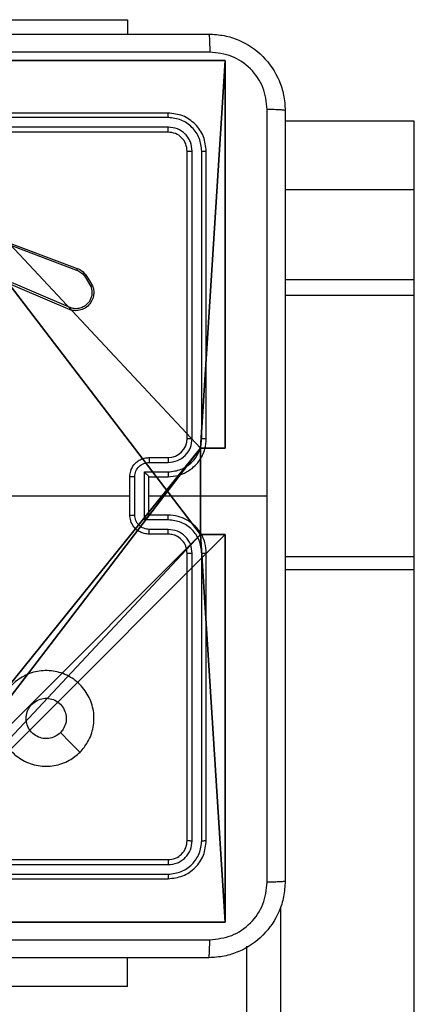
# Model space of a CAD drawing. Units: centimetres. Extents: x -274 to 284, y -238 to 248.
# Drawn here: x 81 to 85, y 36 to 46 of the extents above; entities that cross this region are included whole.
import ezdxf

# ---------------------------------------------------------------- set-up
doc = ezdxf.new("R2010")
doc.units = ezdxf.units.CM
doc.header["$LTSCALE"] = 2.54
doc.layers.get('0').update_dxf_attribs({"true_color": 0xff5454})
doc.layers.add('VP-EQ', color=7, linetype='Continuous', true_color=0x8a3492)

# ---------------------------------------------------------------- blocks, each defined once
blk = doc.blocks.new('Komponent_5')
at = {"color": 0}
for p, q in [((0, 9, 130.4), (4.05, 9, 130.4)), ((0, 4.95, 130.4), (0, 9, 130.4)), ((0, 9), (4.05, 9)), ((0, 4.95), (0, 9)), ((0, 9), (0, 9, 130.4)), ((0, 9, 130.4), (4.05, 9, 130.4)), ((0, 9), (4.05, 9)), ((0, 4.95, 130.4), (0, 9, 130.4)), ((0, 9), (0, 9, 130.4)), ((0, 4.95), (0, 9)), ((4.05, 9, 130.4), (4.05, 8.742, 130.4)), ((4.05, 9), (4.05, 8.742)), ((4.05, 9), (4.05, 8.742)), ((4.05, 9), (4.05, 9, 130.4)), ((4.05, 9, 130.4), (4.05, 8.742, 130.4)), ((4.05, 9), (4.05, 9, 130.4)), ((4.95, 9, 130.4), (9, 9, 130.4)), ((4.95, 9, 130.4), (4.95, 8.742, 130.4)), ((4.95, 9), (4.95, 8.742)), ((4.95, 9), (9, 9)), ((4.95, 9, 130.4), (4.95, 8.742, 130.4)), ((4.95, 9), (4.95, 9, 130.4)), ((4.95, 9), (4.95, 8.742)), ((4.95, 9), (4.95, 9, 130.4)), ((4.95, 9, 130.4), (9, 9, 130.4)), ((4.95, 9), (9, 9)), ((9, 9, 130.4), (9, 4.95, 130.4)), ((9, 9), (9, 4.95)), ((9, 9), (9, 9, 130.4)), ((9, 9), (9, 4.95)), ((9, 9), (9, 9, 130.4)), ((9, 9, 130.4), (9, 4.95, 130.4)), ((4.05, 8.742, 130.4), (4.95, 8.742, 130.4)), ((4.05, 8.742), (4.95, 8.742)), ((4.05, 8.742), (4.05, 8.742, 130.4)), ((4.05, 8.742), (4.05, 8.742, 130.4)), ((4.05, 8.742, 130.4), (4.95, 8.742, 130.4)), ((4.05, 8.742), (4.95, 8.742)), ((4.95, 8.742), (4.95, 8.742, 130.4)), ((4.95, 8.742), (4.95, 8.742, 130.4)), ((0, 4.95, 130.4), (0.258, 4.95, 130.4)), ((0, 4.95), (0.258, 4.95)), ((0, 4.95), (0, 4.95, 130.4)), ((0, 4.95, 130.4), (0.258, 4.95, 130.4)), ((0, 4.95), (0, 4.95, 130.4)), ((0, 4.95), (0.258, 4.95)), ((0.258, 4.05, 130.4), (0.258, 4.95, 130.4)), ((0.258, 4.05), (0.258, 4.95)), ((0.258, 4.05, 130.4), (0.258, 4.95, 130.4)), ((0.258, 4.95), (0.258, 4.95, 130.4)), ((0.258, 4.05), (0.258, 4.95)), ((0.258, 4.95), (0.258, 4.95, 130.4)), ((8.742, 4.05, 130.4), (8.742, 4.95, 130.4)), ((8.742, 4.95, 130.4), (9, 4.95, 130.4)), ((8.742, 4.95), (9, 4.95)), ((8.742, 4.05), (8.742, 4.95)), ((8.742, 4.95, 130.4), (9, 4.95, 130.4)), ((8.742, 4.95), (8.742, 4.95, 130.4)), ((8.742, 4.95), (9, 4.95)), ((8.742, 4.05), (8.742, 4.95)), ((8.742, 4.95), (8.742, 4.95, 130.4)), ((8.742, 4.05, 130.4), (8.742, 4.95, 130.4)), ((9, 4.95), (9, 4.95, 130.4)), ((9, 4.95), (9, 4.95, 130.4)), ((0, 4.05, 130.4), (0.258, 4.05, 130.4)), ((0, 0, 130.4), (0, 4.05, 130.4)), ((0, 0), (0, 4.05)), ((0, 4.05), (0.258, 4.05)), ((0, 4.05), (0, 4.05, 130.4)), ((0, 4.05, 130.4), (0.258, 4.05, 130.4)), ((0, 4.05), (0.258, 4.05)), ((0, 0, 130.4), (0, 4.05, 130.4)), ((0, 4.05), (0, 4.05, 130.4)), ((0, 0), (0, 4.05)), ((0.258, 4.05), (0.258, 4.05, 130.4)), ((0.258, 4.05), (0.258, 4.05, 130.4)), ((8.742, 4.05, 130.4), (9, 4.05, 130.4)), ((8.742, 4.05), (9, 4.05)), ((8.742, 4.05), (8.742, 4.05, 130.4)), ((8.742, 4.05), (8.742, 4.05, 130.4)), ((8.742, 4.05, 130.4), (9, 4.05, 130.4)), ((8.742, 4.05), (9, 4.05)), ((9, 4.05, 130.4), (9, 0, 130.4)), ((9, 4.05), (9, 0)), ((9, 4.05), (9, 0)), ((9, 4.05), (9, 4.05, 130.4)), ((9, 4.05, 130.4), (9, 0, 130.4)), ((9, 4.05), (9, 4.05, 130.4)), ((4.05, 0.258, 130.4), (4.05, 0, 130.4)), ((4.05, 0.258, 130.4), (4.95, 0.258, 130.4)), ((4.05, 0.258), (4.95, 0.258)), ((4.05, 0.258), (4.05, 0)), ((4.05, 0.258, 130.4), (4.95, 0.258, 130.4)), ((4.05, 0.258), (4.05, 0.258, 130.4)), ((4.05, 0.258), (4.95, 0.258)), ((4.05, 0.258), (4.05, 0)), ((4.05, 0.258), (4.05, 0.258, 130.4)), ((4.05, 0.258, 130.4), (4.05, 0, 130.4)), ((4.95, 0.258, 130.4), (4.95, 0, 130.4)), ((4.95, 0.258), (4.95, 0)), ((4.95, 0.258), (4.95, 0.258, 130.4)), ((4.95, 0.258, 130.4), (4.95, 0, 130.4)), ((4.95, 0.258), (4.95, 0.258, 130.4)), ((4.95, 0.258), (4.95, 0)), ((4.05, 0, 130.4), (0, 0, 130.4)), ((4.05, 0), (0, 0)), ((0, 0), (0, 0, 130.4)), ((4.05, 0, 130.4), (0, 0, 130.4)), ((0, 0), (0, 0, 130.4)), ((4.05, 0), (0, 0)), ((4.05, 0), (4.05, 0, 130.4)), ((4.05, 0), (4.05, 0, 130.4)), ((9, 0, 130.4), (4.95, 0, 130.4)), ((9, 0), (4.95, 0)), ((9, 0, 130.4), (4.95, 0, 130.4)), ((4.95, 0), (4.95, 0, 130.4)), ((9, 0), (4.95, 0)), ((4.95, 0), (4.95, 0, 130.4)), ((9, 0), (9, 0, 130.4)), ((9, 0), (9, 0, 130.4))]:
    blk.add_line(p, q, dxfattribs=at)
at = {"color": 251, "true_color": 0x646464}
mesh = blk.add_polyface(dxfattribs=at)
corners = [(9, 0, 130.4), (4.95, 0.258, 130.4), (4.95, 0, 130.4), (8.742, 4.05, 130.4), (9, 4.05, 130.4), (0, 0, 130.4), (0.258, 4.05, 130.4), (0, 4.05, 130.4), (4.05, 0, 130.4), (0.258, 4.95, 130.4), (4.05, 8.742, 130.4), (4.05, 0.258, 130.4), (4.95, 8.742, 130.4), (4.95, 9, 130.4), (9, 9, 130.4), (8.742, 4.95, 130.4), (9, 4.95, 130.4), (0, 9, 130.4), (0, 4.95, 130.4), (4.05, 9, 130.4)]
mesh.append_faces([[corners[k] for k in face] for face in [(0, 1, 2), (3, 0, 4), (5, 6, 7), (14, 15, 16), (9, 17, 18)]], dxfattribs={"vtx0": -1, "color": 251})
mesh.append_faces([[corners[k] for k in face] for face in [(6, 8, 9), (10, 11, 12), (12, 1, 13), (13, 1, 14), (15, 1, 3), (17, 9, 19), (19, 9, 10)]], dxfattribs={"vtx0": -1, "vtx1": -1, "color": 251})
mesh.append_faces([[corners[k] for k in face] for face in [(1, 0, 3), (9, 8, 10), (14, 1, 15)]], dxfattribs={"vtx0": -1, "vtx1": -1, "vtx2": -1, "color": 251})
mesh.append_faces([[corners[k] for k in face] for face in [(6, 5, 8), (10, 8, 11), (12, 11, 1)]], dxfattribs={"vtx0": -1, "vtx2": -1, "color": 251})
mesh = blk.add_polyface(dxfattribs=at)
corners = [(4.05, 9), (0, 4.95), (0, 9), (0.258, 4.95), (0.258, 4.05), (4.95, 8.742), (4.05, 0.258), (4.05, 8.742), (4.95, 0.258), (0, 0), (0, 4.05), (4.05, 0), (9, 9), (4.95, 9), (4.95, 0), (8.742, 4.95), (9, 4.95), (8.742, 4.05), (9, 0), (9, 4.05)]
mesh.append_faces([[corners[k] for k in face] for face in [(0, 1, 2), (4, 9, 10), (12, 5, 13), (15, 12, 16), (18, 17, 19)]], dxfattribs={"vtx0": -1, "color": 251})
mesh.append_faces([[corners[k] for k in face] for face in [(1, 0, 3), (3, 0, 4), (5, 6, 7), (6, 5, 8), (9, 4, 11), (7, 4, 0), (11, 7, 6), (8, 12, 14), (14, 17, 18), (17, 14, 15)]], dxfattribs={"vtx0": -1, "vtx1": -1, "color": 251})
mesh.append_faces([[corners[k] for k in face] for face in [(11, 4, 7), (5, 12, 8), (14, 12, 15)]], dxfattribs={"vtx0": -1, "vtx1": -1, "vtx2": -1, "color": 251})
mesh = blk.add_polyface(dxfattribs=at)
corners = [(0, 9, 130.4), (4.05, 9), (0, 9), (4.05, 9, 130.4)]
mesh.append_faces([[corners[k] for k in face] for face in [(0, 1, 2), (1, 0, 3)]], dxfattribs={"vtx0": -1, "color": 251})
mesh = blk.add_polyface(dxfattribs=at)
corners = [(0, 9, 130.4), (0, 4.95), (0, 4.95, 130.4), (0, 9)]
mesh.append_faces([[corners[k] for k in face] for face in [(0, 1, 2), (1, 0, 3)]], dxfattribs={"vtx0": -1, "color": 251})
mesh = blk.add_polyface(dxfattribs=at)
corners = [(4.05, 9), (4.05, 8.742, 130.4), (4.05, 8.742), (4.05, 9, 130.4)]
mesh.append_faces([[corners[k] for k in face] for face in [(0, 1, 2), (1, 0, 3)]], dxfattribs={"vtx0": -1, "color": 251})
mesh = blk.add_polyface(dxfattribs=at)
corners = [(4.95, 9, 130.4), (4.95, 8.742), (4.95, 8.742, 130.4), (4.95, 9)]
mesh.append_faces([[corners[k] for k in face] for face in [(0, 1, 2), (1, 0, 3)]], dxfattribs={"vtx0": -1, "color": 251})
mesh = blk.add_polyface(dxfattribs=at)
corners = [(4.95, 9, 130.4), (9, 9), (4.95, 9), (9, 9, 130.4)]
mesh.append_faces([[corners[k] for k in face] for face in [(0, 1, 2), (1, 0, 3)]], dxfattribs={"vtx0": -1, "color": 251})
mesh = blk.add_polyface(dxfattribs=at)
corners = [(9, 9), (9, 4.95, 130.4), (9, 4.95), (9, 9, 130.4)]
mesh.append_faces([[corners[k] for k in face] for face in [(0, 1, 2), (1, 0, 3)]], dxfattribs={"vtx0": -1, "color": 251})
mesh = blk.add_polyface(dxfattribs=at)
corners = [(4.05, 8.742, 130.4), (4.95, 8.742), (4.05, 8.742), (4.95, 8.742, 130.4)]
mesh.append_faces([[corners[k] for k in face] for face in [(0, 1, 2), (1, 0, 3)]], dxfattribs={"vtx0": -1, "color": 251})
mesh = blk.add_polyface(dxfattribs=at)
corners = [(0.258, 4.95, 130.4), (0, 4.95), (0.258, 4.95), (0, 4.95, 130.4)]
mesh.append_faces([[corners[k] for k in face] for face in [(0, 1, 2), (1, 0, 3)]], dxfattribs={"vtx0": -1, "color": 251})
mesh = blk.add_polyface(dxfattribs=at)
corners = [(0.258, 4.95, 130.4), (0.258, 4.05), (0.258, 4.05, 130.4), (0.258, 4.95)]
mesh.append_faces([[corners[k] for k in face] for face in [(0, 1, 2), (1, 0, 3)]], dxfattribs={"vtx0": -1, "color": 251})
mesh = blk.add_polyface(dxfattribs=at)
corners = [(9, 4.95, 130.4), (8.742, 4.95), (9, 4.95), (8.742, 4.95, 130.4)]
mesh.append_faces([[corners[k] for k in face] for face in [(0, 1, 2), (1, 0, 3)]], dxfattribs={"vtx0": -1, "color": 251})
mesh = blk.add_polyface(dxfattribs=at)
corners = [(8.742, 4.95), (8.742, 4.05, 130.4), (8.742, 4.05), (8.742, 4.95, 130.4)]
mesh.append_faces([[corners[k] for k in face] for face in [(0, 1, 2), (1, 0, 3)]], dxfattribs={"vtx0": -1, "color": 251})
mesh = blk.add_polyface(dxfattribs=at)
corners = [(0, 4.05, 130.4), (0.258, 4.05), (0, 4.05), (0.258, 4.05, 130.4)]
mesh.append_faces([[corners[k] for k in face] for face in [(0, 1, 2), (1, 0, 3)]], dxfattribs={"vtx0": -1, "color": 251})
mesh = blk.add_polyface(dxfattribs=at)
corners = [(0, 4.05, 130.4), (0, 0), (0, 0, 130.4), (0, 4.05)]
mesh.append_faces([[corners[k] for k in face] for face in [(0, 1, 2), (1, 0, 3)]], dxfattribs={"vtx0": -1, "color": 251})
mesh = blk.add_polyface(dxfattribs=at)
corners = [(8.742, 4.05, 130.4), (9, 4.05), (8.742, 4.05), (9, 4.05, 130.4)]
mesh.append_faces([[corners[k] for k in face] for face in [(0, 1, 2), (1, 0, 3)]], dxfattribs={"vtx0": -1, "color": 251})
mesh = blk.add_polyface(dxfattribs=at)
corners = [(9, 4.05), (9, 0, 130.4), (9, 0), (9, 4.05, 130.4)]
mesh.append_faces([[corners[k] for k in face] for face in [(0, 1, 2), (1, 0, 3)]], dxfattribs={"vtx0": -1, "color": 251})
mesh = blk.add_polyface(dxfattribs=at)
corners = [(4.95, 0.258, 130.4), (4.05, 0.258), (4.95, 0.258), (4.05, 0.258, 130.4)]
mesh.append_faces([[corners[k] for k in face] for face in [(0, 1, 2), (1, 0, 3)]], dxfattribs={"vtx0": -1, "color": 251})
mesh = blk.add_polyface(dxfattribs=at)
corners = [(4.05, 0.258), (4.05, 0, 130.4), (4.05, 0), (4.05, 0.258, 130.4)]
mesh.append_faces([[corners[k] for k in face] for face in [(0, 1, 2), (1, 0, 3)]], dxfattribs={"vtx0": -1, "color": 251})
mesh = blk.add_polyface(dxfattribs=at)
corners = [(4.95, 0.258, 130.4), (4.95, 0), (4.95, 0, 130.4), (4.95, 0.258)]
mesh.append_faces([[corners[k] for k in face] for face in [(0, 1, 2), (1, 0, 3)]], dxfattribs={"vtx0": -1, "color": 251})
mesh = blk.add_polyface(dxfattribs=at)
corners = [(4.05, 0, 130.4), (0, 0), (4.05, 0), (0, 0, 130.4)]
mesh.append_faces([[corners[k] for k in face] for face in [(0, 1, 2), (1, 0, 3)]], dxfattribs={"vtx0": -1, "color": 251})
mesh = blk.add_polyface(dxfattribs=at)
corners = [(9, 0, 130.4), (4.95, 0), (9, 0), (4.95, 0, 130.4)]
mesh.append_faces([[corners[k] for k in face] for face in [(0, 1, 2), (1, 0, 3)]], dxfattribs={"vtx0": -1, "color": 251})
blk = doc.blocks.new('Grupuj_2')
at = {"color": 0}
blk.add_blockref('Komponent_5', (0.3, 0.3), dxfattribs=at)
blk = doc.blocks.new('noga_WOODEN_LOW_2')
at = {"color": 0}
blk.add_blockref('Grupuj_2', (0, 0), dxfattribs=at)
blk = doc.blocks.new('Group_1')
at = {"color": 0, "zscale": 1.754758036396731}
blk.add_blockref('noga_WOODEN_LOW_2', (0, 0, 0.563), dxfattribs=at)
blk = doc.blocks.new('RC1417_')
at = {"color": 0, "linetype": 'Continuous', "lineweight": 25}
for p, q in [((486.013, 367.863), (488.013, 367.863)), ((488.013, 367.863), (488.013, 367.714)), ((488.438, 366.889), (485.438, 366.889)), ((488.441, 366.842), (485.439, 366.842)), ((488.441, 366.742), (485.439, 366.742)), ((491.013, 366.804), (489.663, 366.804)), ((491.013, 366.088), (491.013, 366.804)), ((488.438, 366.689), (485.438, 366.689)), ((488.638, 363.489), (488.638, 366.489)), ((488.691, 363.489), (488.691, 366.491)), ((488.791, 363.489), (488.791, 366.491)), ((488.838, 363.489), (488.838, 366.489)), ((491.013, 366.088), (489.663, 366.088)), ((491.013, 365.145), (491.013, 366.088)), ((486.248, 365.711), (487.481, 365.248)), ((486.254, 365.729), (487.487, 365.266)), ((487.415, 364.833), (486.578, 365.189)), ((487.422, 364.852), (486.586, 365.208)), ((487.563, 365.188), (487.63, 365.077)), ((487.578, 365.2), (487.648, 365.084)), ((491.013, 365.145), (489.663, 365.145)), ((491.013, 364.982), (491.013, 365.145)), ((491.013, 364.982), (489.663, 364.982)), ((491.013, 362.253), (491.013, 364.982)), ((488.238, 363.289), (488.438, 363.289)), ((488.24, 363.239), (488.44, 363.239)), ((488.19, 363.139), (488.44, 363.139)), ((488.19, 362.639), (488.19, 363.139)), ((488.038, 362.689), (488.038, 363.089)), ((488.09, 362.689), (488.09, 363.089)), ((488.238, 363.089), (488.438, 363.089)), ((488.238, 363.089), (488.238, 363.089)), ((488.238, 362.689), (488.238, 363.089)), ((486.441, 362.889), (488.038, 362.889)), ((488.238, 362.889), (489.475, 362.889)), ((488.44, 362.639), (488.19, 362.639)), ((488.438, 362.689), (488.238, 362.689)), ((488.238, 362.689), (488.238, 362.689)), ((488.44, 362.539), (488.24, 362.539)), ((488.438, 362.489), (488.238, 362.489)), ((488.638, 359.289), (488.638, 362.289)), ((488.691, 359.287), (488.691, 362.289)), ((488.791, 359.287), (488.791, 362.289)), ((488.838, 359.289), (488.838, 362.289)), ((491.013, 362.253), (489.663, 362.253)), ((491.013, 362.116), (491.013, 362.253)), ((491.013, 362.116), (489.663, 362.116)), ((491.013, 331.277), (491.013, 362.116)), ((485.438, 359.089), (488.438, 359.089)), ((485.439, 359.037), (488.441, 359.037)), ((485.439, 358.936), (488.441, 358.936)), ((485.438, 358.889), (488.438, 358.889)), ((489.613, 358.595), (489.613, 331.277)), ((489.263, 333.226), (489.263, 358.186)), ((488.013, 357.765), (488.013, 358.064)), ((488.013, 357.765), (486.013, 357.765))]:
    blk.add_line(p, q, dxfattribs=at)
at = {"color": 0, "linetype": 'Continuous', "lineweight": 25, "flags": 128}
blk.add_lwpolyline([(487.516, 360.211), (487.414, 360.313), (487.312, 360.416)], dxfattribs=at)
at = {"color": 0, "linetype": 'Continuous', "lineweight": 25}
blk.add_arc((488.438, 363.489), 0.2, 270.0004, 359.9996, dxfattribs=at)
for points, knots in [([(480.813, 367.714), (481.707, 367.714), (483.495, 367.714), (486.181, 367.714), (487.969, 367.714), (488.863, 367.714)], [0, 0, 0, 0, 0.333296, 0.666701, 1, 1, 1, 1]), ([(488.863, 367.714), (488.864, 367.711), (488.867, 367.706), (488.871, 367.663), (488.873, 367.601), (488.874, 367.551), (488.874, 367.526)], [0, 0, 0, 0, 0.250388, 0.500123, 0.750066, 1, 1, 1, 1]), ([(488.863, 367.714), (488.918, 367.711), (489.025, 367.704), (489.226, 367.639), (489.443, 367.494), (489.589, 367.276), (489.654, 367.076), (489.66, 366.969), (489.663, 366.914)], [0, 0, 0, 0, 0.130543, 0.257575, 0.500014, 0.742667, 0.869632, 1, 1, 1, 1]), ([(488.874, 367.526), (487.977, 367.526), (486.185, 367.526), (483.492, 367.526), (481.699, 367.526), (480.802, 367.526)], [0, 0, 0, 0, 0.333337, 0.666663, 1, 1, 1, 1]), ([(489.475, 366.925), (489.466, 367.004), (489.448, 367.161), (489.309, 367.36), (489.11, 367.499), (488.953, 367.517), (488.874, 367.526)], [0, 0, 0, 0, 0.249952, 0.500056, 0.749965, 1, 1, 1, 1]), ([(489.475, 362.889), (489.475, 363.562), (489.475, 364.908), (489.475, 366.253), (489.475, 366.925)], [0, 0, 0, 0, 0.499992, 1, 1, 1, 1]), ([(489.663, 366.914), (489.66, 366.915), (489.654, 366.918), (489.612, 366.922), (489.55, 366.924), (489.5, 366.925), (489.475, 366.925)], [0, 0, 0, 0, 0.249942, 0.499868, 0.749567, 1, 1, 1, 1]), ([(488.441, 366.842), (488.44, 366.849), (488.44, 366.863), (488.44, 366.878), (488.439, 366.887), (488.438, 366.888), (488.438, 366.889)], [0, 0, 0, 0, 0.2798807, 0.5591171, 0.779419, 1, 1, 1, 1]), ([(488.838, 366.489), (488.832, 366.541), (488.82, 366.646), (488.728, 366.778), (488.595, 366.871), (488.491, 366.883), (488.438, 366.889)], [0, 0, 0, 0, 0.24996, 0.499873, 0.749854, 1, 1, 1, 1]), ([(488.791, 366.491), (488.785, 366.537), (488.774, 366.628), (488.707, 366.726), (488.637, 366.784), (488.555, 366.829), (488.486, 366.836), (488.441, 366.842)], [0, 0, 0, 0, 0.249624, 0.49922, 0.623824, 0.749842, 1, 1, 1, 1]), ([(489.663, 366.914), (489.663, 366.02), (489.663, 364.232), (489.663, 361.546), (489.663, 359.758), (489.663, 358.864)], [0, 0, 0, 0, 0.333296, 0.666702, 1, 1, 1, 1]), ([(488.438, 366.689), (488.438, 366.69), (488.439, 366.692), (488.44, 366.706), (488.44, 366.724), (488.44, 366.736), (488.441, 366.742)], [0, 0, 0, 0, 0.279787, 0.558941, 0.779414, 1, 1, 1, 1]), ([(488.691, 366.491), (488.687, 366.524), (488.681, 366.573), (488.65, 366.631), (488.608, 366.682), (488.538, 366.73), (488.473, 366.738), (488.441, 366.742)], [0, 0, 0, 0, 0.250154, 0.37616, 0.500785, 0.750395, 1, 1, 1, 1]), ([(488.638, 366.489), (488.635, 366.515), (488.629, 366.568), (488.583, 366.634), (488.517, 366.68), (488.464, 366.686), (488.438, 366.689)], [0, 0, 0, 0, 0.250018, 0.499894, 0.749814, 1, 1, 1, 1]), ([(488.638, 366.489), (488.639, 366.489), (488.641, 366.49), (488.655, 366.491), (488.673, 366.491), (488.685, 366.491), (488.691, 366.491)], [0, 0, 0, 0, 0.279879, 0.559089, 0.779534, 1, 1, 1, 1]), ([(488.791, 366.491), (488.798, 366.491), (488.812, 366.491), (488.827, 366.491), (488.836, 366.49), (488.838, 366.489), (488.838, 366.489)], [0, 0, 0, 0, 0.279903, 0.559099, 0.779557, 1, 1, 1, 1]), ([(487.487, 365.266), (487.487, 365.266), (487.487, 365.265), (487.486, 365.26), (487.483, 365.254), (487.482, 365.25), (487.481, 365.248)], [0, 0, 0, 0, 0.27962, 0.559093, 0.779395, 1, 1, 1, 1]), ([(487.481, 365.248), (487.497, 365.241), (487.528, 365.227), (487.552, 365.201), (487.563, 365.188)], [0, 0, 0, 0, 0.499943, 1, 1, 1, 1]), ([(487.487, 365.266), (487.505, 365.258), (487.54, 365.242), (487.565, 365.214), (487.578, 365.2)], [0, 0, 0, 0, 0.505589, 1, 1, 1, 1]), ([(487.578, 365.2), (487.578, 365.2), (487.577, 365.2), (487.573, 365.197), (487.568, 365.193), (487.565, 365.19), (487.563, 365.188)], [0, 0, 0, 0, 0.279651, 0.559176, 0.779106, 1, 1, 1, 1]), ([(487.648, 365.084), (487.652, 365.07), (487.662, 365.04), (487.662, 364.989), (487.647, 364.934), (487.612, 364.88), (487.559, 364.841), (487.502, 364.824), (487.453, 364.823), (487.426, 364.83), (487.415, 364.833)], [0, 0, 0, 0, 0.103765, 0.221721, 0.353875, 0.500162, 0.664923, 0.803234, 0.914949, 1, 1, 1, 1]), ([(487.63, 365.077), (487.635, 365.057), (487.645, 365.023), (487.639, 364.975), (487.624, 364.934), (487.598, 364.898), (487.561, 364.867), (487.517, 364.848), (487.469, 364.842), (487.438, 364.849), (487.422, 364.852)], [0, 0, 0, 0, 0.158651, 0.276917, 0.37488, 0.500007, 0.624992, 0.750016, 0.874988, 1, 1, 1, 1]), ([(487.648, 365.084), (487.647, 365.084), (487.647, 365.084), (487.643, 365.082), (487.637, 365.08), (487.632, 365.078), (487.63, 365.077)], [0, 0, 0, 0, 0.249965, 0.499735, 0.749867, 1, 1, 1, 1]), ([(487.415, 364.833), (487.415, 364.833), (487.415, 364.833), (487.416, 364.836), (487.418, 364.84), (487.419, 364.843), (487.42, 364.847), (487.422, 364.85), (487.422, 364.852)], [0, 0, 0, 0, 0.2054929, 0.4401113, 0.5688335, 0.7050985, 0.8489127, 1, 1, 1, 1]), ([(488.438, 363.089), (488.473, 363.092), (488.541, 363.097), (488.632, 363.135), (488.706, 363.187), (488.776, 363.265), (488.828, 363.368), (488.835, 363.452), (488.838, 363.489)], [0, 0, 0, 0, 0.167539, 0.322992, 0.466357, 0.597603, 0.822851, 1, 1, 1, 1]), ([(488.44, 363.139), (488.486, 363.145), (488.577, 363.156), (488.675, 363.223), (488.733, 363.293), (488.778, 363.374), (488.786, 363.444), (488.791, 363.489)], [0, 0, 0, 0, 0.24962, 0.499251, 0.623579, 0.749887, 1, 1, 1, 1]), ([(488.44, 363.239), (488.473, 363.243), (488.539, 363.251), (488.621, 363.308), (488.679, 363.391), (488.687, 363.457), (488.691, 363.489)], [0, 0, 0, 0, 0.250476, 0.500153, 0.750105, 1, 1, 1, 1]), ([(488.638, 363.489), (488.638, 363.489), (488.639, 363.489), (488.642, 363.489), (488.647, 363.489), (488.653, 363.489), (488.662, 363.489), (488.671, 363.489), (488.68, 363.489), (488.687, 363.489), (488.691, 363.489)], [0, 0, 0, 0, 0.125138, 0.250315, 0.375329, 0.500122, 0.62483, 0.749873, 0.875061, 1, 1, 1, 1]), ([(488.791, 363.489), (488.797, 363.489), (488.81, 363.489), (488.825, 363.489), (488.836, 363.489), (488.837, 363.489), (488.838, 363.489)], [0, 0, 0, 0, 0.250168, 0.499878, 0.749786, 1, 1, 1, 1]), ([(488.038, 363.089), (488.04, 363.109), (488.044, 363.154), (488.073, 363.206), (488.109, 363.244), (488.145, 363.268), (488.189, 363.286), (488.222, 363.288), (488.238, 363.289)], [0, 0, 0, 0, 0.1927342, 0.4231584, 0.5531167, 0.6925864, 0.8415542, 1, 1, 1, 1]), ([(488.09, 363.089), (488.093, 363.109), (488.097, 363.148), (488.132, 363.198), (488.182, 363.232), (488.221, 363.237), (488.24, 363.239)], [0, 0, 0, 0, 0.250427, 0.500125, 0.750023, 1, 1, 1, 1]), ([(488.238, 363.289), (488.238, 363.288), (488.239, 363.286), (488.24, 363.273), (488.24, 363.256), (488.24, 363.245), (488.24, 363.239)], [0, 0, 0, 0, 0.2797475, 0.5590358, 0.7794757, 1, 1, 1, 1]), ([(488.438, 363.289), (488.438, 363.288), (488.439, 363.287), (488.44, 363.275), (488.44, 363.259), (488.44, 363.246), (488.44, 363.239)], [0, 0, 0, 0, 0.250168, 0.499932, 0.749805, 1, 1, 1, 1]), ([(488.19, 363.139), (488.196, 363.134), (488.207, 363.123), (488.22, 363.109), (488.229, 363.1), (488.234, 363.094), (488.237, 363.09), (488.238, 363.089), (488.238, 363.089)], [0, 0, 0, 0, 0.2514848, 0.5025065, 0.6465823, 0.7757307, 0.8925557, 1, 1, 1, 1]), ([(488.44, 363.139), (488.44, 363.133), (488.44, 363.12), (488.44, 363.103), (488.439, 363.091), (488.438, 363.09), (488.438, 363.089)], [0, 0, 0, 0, 0.250182, 0.499985, 0.749783, 1, 1, 1, 1]), ([(488.09, 363.089), (488.087, 363.089), (488.08, 363.089), (488.07, 363.089), (488.061, 363.089), (488.053, 363.089), (488.047, 363.089), (488.042, 363.089), (488.039, 363.089), (488.038, 363.089), (488.038, 363.089)], [0, 0, 0, 0, 0.125043, 0.250161, 0.375238, 0.499992, 0.624825, 0.749855, 0.874966, 1, 1, 1, 1]), ([(489.475, 358.853), (489.475, 359.526), (489.475, 360.87), (489.475, 362.216), (489.475, 362.889)], [0, 0, 0, 0, 0.500008, 1, 1, 1, 1]), ([(488.038, 362.689), (488.038, 362.689), (488.039, 362.689), (488.042, 362.689), (488.047, 362.689), (488.053, 362.689), (488.061, 362.689), (488.07, 362.689), (488.08, 362.689), (488.087, 362.689), (488.09, 362.689)], [0, 0, 0, 0, 0.125034, 0.2501448, 0.3751752, 0.5000084, 0.624762, 0.7498391, 0.874957, 1, 1, 1, 1]), ([(488.238, 362.489), (488.222, 362.49), (488.189, 362.493), (488.145, 362.51), (488.109, 362.534), (488.073, 362.572), (488.044, 362.625), (488.04, 362.669), (488.038, 362.689)], [0, 0, 0, 0, 0.158446, 0.307422, 0.446881, 0.57684, 0.807265, 1, 1, 1, 1]), ([(488.24, 362.539), (488.221, 362.541), (488.182, 362.546), (488.132, 362.58), (488.097, 362.63), (488.093, 362.669), (488.09, 362.689)], [0, 0, 0, 0, 0.249977, 0.499875, 0.749573, 1, 1, 1, 1]), ([(488.19, 362.639), (488.196, 362.644), (488.207, 362.655), (488.22, 362.669), (488.229, 362.678), (488.234, 362.684), (488.238, 362.688), (488.238, 362.689), (488.238, 362.689)], [0, 0, 0, 0, 0.251487, 0.502533, 0.646551, 0.775712, 0.892573, 1, 1, 1, 1]), ([(488.44, 362.639), (488.44, 362.645), (488.44, 362.659), (488.44, 362.675), (488.439, 362.687), (488.438, 362.688), (488.438, 362.689)], [0, 0, 0, 0, 0.250176, 0.500038, 0.749788, 1, 1, 1, 1]), ([(488.838, 362.289), (488.835, 362.326), (488.828, 362.41), (488.776, 362.513), (488.706, 362.591), (488.632, 362.643), (488.541, 362.681), (488.473, 362.686), (488.438, 362.689)], [0, 0, 0, 0, 0.177149, 0.402397, 0.533643, 0.677008, 0.832461, 1, 1, 1, 1]), ([(488.791, 362.289), (488.786, 362.335), (488.778, 362.404), (488.733, 362.485), (488.675, 362.555), (488.577, 362.622), (488.486, 362.633), (488.44, 362.639)], [0, 0, 0, 0, 0.250113, 0.376401, 0.50075, 0.750381, 1, 1, 1, 1]), ([(488.238, 362.489), (488.238, 362.49), (488.239, 362.492), (488.24, 362.505), (488.24, 362.522), (488.24, 362.533), (488.24, 362.539)], [0, 0, 0, 0, 0.279773, 0.559023, 0.779469, 1, 1, 1, 1]), ([(488.438, 362.489), (488.438, 362.49), (488.439, 362.491), (488.44, 362.503), (488.44, 362.519), (488.44, 362.532), (488.44, 362.539)], [0, 0, 0, 0, 0.250168, 0.499932, 0.749805, 1, 1, 1, 1]), ([(488.691, 362.289), (488.687, 362.321), (488.679, 362.387), (488.621, 362.47), (488.538, 362.527), (488.473, 362.535), (488.44, 362.539)], [0, 0, 0, 0, 0.250418, 0.500127, 0.750061, 1, 1, 1, 1]), ([(488.638, 362.289), (488.635, 362.315), (488.63, 362.363), (488.591, 362.424), (488.543, 362.462), (488.491, 362.485), (488.457, 362.488), (488.438, 362.489)], [0, 0, 0, 0, 0.244393, 0.456888, 0.67467, 0.824028, 1, 1, 1, 1]), ([(488.638, 362.289), (488.638, 362.289), (488.639, 362.289), (488.642, 362.289), (488.647, 362.289), (488.653, 362.289), (488.662, 362.289), (488.671, 362.289), (488.68, 362.289), (488.687, 362.289), (488.691, 362.289)], [0, 0, 0, 0, 0.125138, 0.250315, 0.375329, 0.500122, 0.624829, 0.749873, 0.875061, 1, 1, 1, 1]), ([(488.791, 362.289), (488.797, 362.289), (488.81, 362.289), (488.825, 362.289), (488.836, 362.289), (488.837, 362.289), (488.838, 362.289)], [0, 0, 0, 0, 0.250168, 0.499878, 0.749787, 1, 1, 1, 1]), ([(487.517, 360.211), (487.481, 360.18), (487.402, 360.114), (487.247, 360.062), (487.077, 360.063), (486.914, 360.118), (486.782, 360.227), (486.691, 360.372), (486.654, 360.538), (486.675, 360.708), (486.75, 360.862), (486.872, 360.982), (487.027, 361.055), (487.197, 361.072), (487.363, 361.033), (487.507, 360.94), (487.612, 360.805), (487.667, 360.643), (487.664, 360.473), (487.611, 360.321), (487.545, 360.244), (487.517, 360.211)], [0, 0, 0, 0, 0.044737, 0.09864, 0.151933, 0.205873, 0.260191, 0.313199, 0.366983, 0.420858, 0.474337, 0.527986, 0.581903, 0.635425, 0.689067, 0.74282, 0.79663, 0.850209, 0.903792, 0.957774, 1, 1, 1, 1]), ([(486.953, 360.564), (486.955, 360.588), (486.96, 360.635), (486.996, 360.698), (487.05, 360.745), (487.116, 360.773), (487.188, 360.777), (487.257, 360.757), (487.315, 360.715), (487.356, 360.656), (487.376, 360.587), (487.371, 360.515), (487.347, 360.456), (487.322, 360.427), (487.312, 360.416)], [0, 0, 0, 0, 0.085849, 0.171705, 0.257509, 0.343295, 0.429108, 0.515004, 0.600975, 0.686989, 0.773002, 0.85894, 0.944851, 1, 1, 1, 1]), ([(487.312, 360.416), (487.293, 360.401), (487.257, 360.37), (487.187, 360.352), (487.115, 360.355), (487.049, 360.383), (486.996, 360.431), (486.96, 360.494), (486.955, 360.541), (486.953, 360.564)], [0, 0, 0, 0, 0.143034, 0.286079, 0.429051, 0.572254, 0.715518, 0.858795, 1, 1, 1, 1]), ([(488.438, 359.089), (488.464, 359.092), (488.517, 359.098), (488.583, 359.144), (488.629, 359.21), (488.635, 359.263), (488.638, 359.289)], [0, 0, 0, 0, 0.250186, 0.500106, 0.749982, 1, 1, 1, 1]), ([(488.438, 358.889), (488.491, 358.895), (488.595, 358.907), (488.728, 359), (488.82, 359.132), (488.832, 359.237), (488.838, 359.289)], [0, 0, 0, 0, 0.250146, 0.500127, 0.75004, 1, 1, 1, 1]), ([(488.441, 358.936), (488.486, 358.942), (488.578, 358.953), (488.675, 359.02), (488.733, 359.091), (488.778, 359.172), (488.786, 359.241), (488.791, 359.287)], [0, 0, 0, 0, 0.2496236, 0.4992264, 0.6238226, 0.7498479, 1, 1, 1, 1]), ([(488.441, 359.037), (488.473, 359.04), (488.523, 359.046), (488.581, 359.077), (488.631, 359.119), (488.679, 359.189), (488.687, 359.254), (488.691, 359.287)], [0, 0, 0, 0, 0.250143, 0.376163, 0.500778, 0.750387, 1, 1, 1, 1]), ([(488.638, 359.289), (488.639, 359.289), (488.641, 359.288), (488.655, 359.287), (488.673, 359.287), (488.685, 359.287), (488.691, 359.287)], [0, 0, 0, 0, 0.2798797, 0.5590894, 0.7795335, 1, 1, 1, 1]), ([(488.791, 359.287), (488.798, 359.287), (488.812, 359.287), (488.827, 359.287), (488.836, 359.288), (488.838, 359.289), (488.838, 359.289)], [0, 0, 0, 0, 0.279903, 0.559099, 0.779557, 1, 1, 1, 1]), ([(488.438, 359.089), (488.438, 359.088), (488.439, 359.086), (488.44, 359.072), (488.44, 359.054), (488.44, 359.042), (488.441, 359.037)], [0, 0, 0, 0, 0.279787, 0.558941, 0.779414, 1, 1, 1, 1]), ([(488.441, 358.936), (488.44, 358.929), (488.44, 358.915), (488.44, 358.9), (488.439, 358.891), (488.438, 358.89), (488.438, 358.889)], [0, 0, 0, 0, 0.279809, 0.55911, 0.779416, 1, 1, 1, 1]), ([(489.663, 358.864), (489.66, 358.809), (489.653, 358.702), (489.589, 358.502), (489.443, 358.284), (489.225, 358.139), (489.025, 358.074), (488.918, 358.067), (488.863, 358.064)], [0, 0, 0, 0, 0.130547, 0.257574, 0.500019, 0.742663, 0.869631, 1, 1, 1, 1]), ([(488.874, 358.252), (488.953, 358.261), (489.11, 358.279), (489.309, 358.418), (489.448, 358.617), (489.466, 358.775), (489.475, 358.853)], [0, 0, 0, 0, 0.249948, 0.500049, 0.749965, 1, 1, 1, 1]), ([(489.663, 358.864), (489.66, 358.863), (489.655, 358.86), (489.612, 358.857), (489.55, 358.854), (489.5, 358.854), (489.475, 358.853)], [0, 0, 0, 0, 0.250387, 0.50011, 0.750067, 1, 1, 1, 1]), ([(480.802, 358.252), (481.699, 358.252), (483.492, 358.252), (486.185, 358.252), (487.977, 358.252), (488.874, 358.252)], [0, 0, 0, 0, 0.333337, 0.666663, 1, 1, 1, 1]), ([(488.863, 358.064), (488.864, 358.067), (488.867, 358.073), (488.871, 358.115), (488.873, 358.177), (488.874, 358.227), (488.874, 358.252)], [0, 0, 0, 0, 0.249943, 0.499856, 0.749587, 1, 1, 1, 1]), ([(488.863, 358.064), (487.969, 358.064), (486.181, 358.064), (483.495, 358.064), (481.707, 358.064), (480.813, 358.064)], [0, 0, 0, 0, 0.333296, 0.666701, 1, 1, 1, 1])]:
    blk.add_open_spline(points, degree=3, knots=knots, dxfattribs=at)
blk = doc.blocks.new('RC1417_2D')
at = {"layer": 'VP-EQ', "color": 0}
blk.add_blockref('RC1417_', (0, 0), dxfattribs=at)

msp = doc.modelspace()

# ---------------------------------------------------------------- block references
at = {"color": 0, "rotation": 180.0000000001206}
msp.add_blockref('Group_1', (83.321, 46.24), dxfattribs=at)
at = {"layer": 'VP-EQ', "color": 0}
msp.add_blockref('RC1417_2D', (-406.013, -321.496), dxfattribs=at)

doc.saveas('drawing.dxf')
